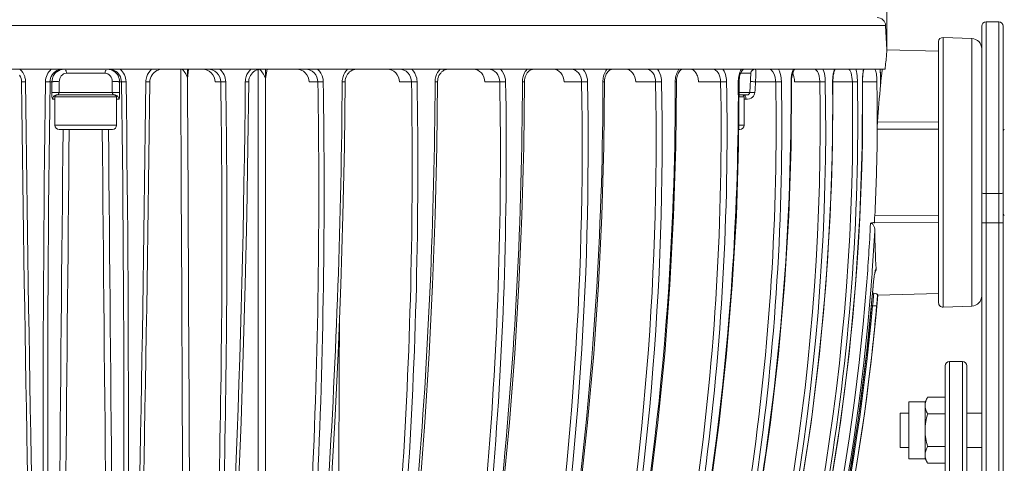
# Model space of a CAD drawing. Units: millimetres. Extents: x 15 to 1170, y 18 to 824.
# Drawn here: x 428 to 543, y 614 to 665 of the extents above; entities that cross this region are included whole.
import ezdxf

# ---------------------------------------------------------------- set-up
doc = ezdxf.new("R2010")
doc.units = ezdxf.units.MM
doc.layers.add('SLD-0', color=7, linetype='Continuous')
doc.layers.add('标注线', color=7, linetype='Continuous', lineweight=15)
doc.styles.add('SLDTEXTSTYLE0', font='TXT', dxfattribs={"width": 0.7})
doc.dimstyles.new('SLDDIMSTYLE0', dxfattribs={"dimtxt": 7.5, "dimasz": 3.302, "dimexe": 0, "dimexo": 0.0625, "dimgap": 1.875, "dimtad": 1, "dimdec": 0, "dimrnd": 1e-09, "dimzin": 12, "dimdsep": 46, "dimtxsty": 'SLDTEXTSTYLE0', "dimblk1": 'NONE', "dimblk2": 'NONE', "dimsah": 1, "dimcen": 0.09, "dimadec": 0, "dimazin": 3, "dimtfac": 1, "dimtdec": 1, "dimtofl": 0, "dimtmove": 0, "dimatfit": 3, "dimldrblk": 'NONE', "dimfxl": 0, "dimfrac": 2, "dimtolj": 1, "dimtzin": 12, "dimarcsym": 0})
doc.dimstyles.new('SLDDIMSTYLE1', dxfattribs={"dimtxt": 7.5, "dimasz": 3.302, "dimexe": 0, "dimexo": 0.0625, "dimgap": 1.875, "dimtad": 1, "dimdec": 1, "dimrnd": 1e-09, "dimzin": 12, "dimdsep": 46, "dimtxsty": 'SLDTEXTSTYLE0', "dimblk1": 'NONE', "dimblk2": 'NONE', "dimsah": 1, "dimcen": 0.09, "dimadec": 0, "dimazin": 3, "dimtfac": 1, "dimtdec": 1, "dimtofl": 0, "dimtmove": 0, "dimatfit": 3, "dimldrblk": 'NONE', "dimfxl": 0, "dimfrac": 2, "dimtolj": 1, "dimtzin": 12, "dimarcsym": 0})

# ---------------------------------------------------------------- blocks, each defined once
blk = doc.blocks.new('_D')
at = {"layer": '标注线'}
for p, q in [((309.16, 758.47), (316.66, 759.72)), ((316.66, 757.22), (316.66, 759.72)), ((555.26, 759.72), (562.76, 758.47)), ((555.26, 759.72), (555.26, 757.22)), ((309.16, 647.53), (309.16, 758.47)), ((316.66, 757.22), (309.16, 758.47)), ((316.66, 758.47), (555.26, 758.47)), ((562.76, 758.47), (555.26, 757.22)), ((562.76, 648.66), (562.76, 758.47))]:
    blk.add_line(p, q, dxfattribs=at)
at = {"layer": '标注线', "insert": (430.69, 768.58), "char_height": 7.5, "attachment_point": 1, "style": 'SLDTEXTSTYLE0'}
blk.add_mtext('255', dxfattribs=at)
blk = doc.blocks.new('_NONE')
blk = doc.blocks.new('_D_1')
at = {"layer": '标注线'}
for p, q in [((342.68, 735.8), (350.18, 737.05)), ((350.18, 734.55), (350.18, 737.05)), ((521.73, 737.05), (529.23, 735.8)), ((521.73, 737.05), (521.73, 734.55)), ((342.68, 661.8), (342.68, 735.8)), ((350.18, 734.55), (342.68, 735.8)), ((350.18, 735.8), (521.73, 735.8)), ((529.23, 735.8), (521.73, 734.55)), ((529.23, 661.79), (529.23, 735.8))]:
    blk.add_line(p, q, dxfattribs=at)
at = {"layer": '标注线', "char_height": 7.5, "attachment_point": 1, "style": 'SLDTEXTSTYLE0'}
for s, insert in [('%%c', (419.22, 746.53)), ('186,6', (427.51, 746.53))]:
    blk.add_mtext(s, dxfattribs=dict(at, insert=insert))
blk = doc.blocks.new('_D_2')
at = {"layer": '标注线'}
for p, q in [((515.19, 719.53), (579.72, 719.53)), ((578.47, 712.03), (579.72, 719.53)), ((579.72, 719.53), (580.97, 712.03)), ((578.47, 712.03), (580.97, 712.03)), ((579.72, 712.03), (579.72, 568.03)), ((579.72, 560.53), (578.47, 568.03)), ((580.97, 568.03), (578.47, 568.03)), ((580.97, 568.03), (579.72, 560.53)), ((504.29, 560.53), (579.72, 560.53))]:
    blk.add_line(p, q, dxfattribs=at)
at = {"layer": '标注线', "insert": (569.61, 603.7), "char_height": 7.5, "attachment_point": 1, "rotation": 90, "style": 'SLDTEXTSTYLE0'}
blk.add_mtext('159', dxfattribs=at)
blk = doc.blocks.new('_D_3')
at = {"layer": '标注线'}
for p, q in [((515.19, 719.53), (601.23, 719.53)), ((599.98, 712.03), (601.23, 719.53)), ((601.23, 719.53), (602.48, 712.03)), ((599.98, 712.03), (602.48, 712.03)), ((601.23, 435.03), (601.23, 712.03)), ((601.23, 427.53), (599.98, 435.03)), ((602.48, 435.03), (599.98, 435.03)), ((602.48, 435.03), (601.23, 427.53)), ((515.26, 427.53), (601.23, 427.53))]:
    blk.add_line(p, q, dxfattribs=at)
at = {"layer": '标注线', "insert": (591.13, 598.11), "char_height": 7.5, "attachment_point": 1, "rotation": 90, "style": 'SLDTEXTSTYLE0'}
blk.add_mtext('292', dxfattribs=at)

msp = doc.modelspace()

# ---------------------------------------------------------------- linework, layer by layer
at = {"layer": 'SLD-0', "lineweight": 0}
for p, q in [((540.76, 665.03), (542.26, 665.03)), ((540.76, 455.03), (540.76, 665.03)), ((542.26, 665.03), (542.26, 455.03)), ((342.85, 664.6), (529.07, 664.6)), ((529.07, 664.6), (529.23, 661.79)), ((540.26, 455.03), (540.26, 664.53)), ((542.76, 664.53), (542.76, 455.03)), ((535.24, 662.73), (535.24, 662.53)), ((535.24, 662.53), (535.24, 662.73)), ((535.24, 632.33), (535.24, 662.73)), ((535.24, 662.52), (535.24, 662.53)), ((535.24, 662.53), (535.24, 632.53)), ((535.76, 663.22), (539.1, 663.1)), ((535.76, 663.22), (539.1, 663.1)), ((535.76, 631.85), (535.76, 663.22)), ((539.1, 663.1), (539.1, 631.97)), ((535.24, 661.63), (529.23, 661.79)), ((342.91, 659.53), (529.01, 659.53)), ((438.21, 659.06), (433.71, 659.06)), ((447.82, 658.44), (447.81, 659.53)), ((447.81, 659.53), (447.81, 658.44)), ((447.82, 658.44), (447.93, 659.53)), ((455.24, 658.95), (455.36, 659.09)), ((455.36, 659.09), (455.49, 659.21)), ((455.49, 659.21), (455.64, 659.32)), ((455.64, 659.32), (455.79, 659.4)), ((455.79, 659.4), (455.96, 659.47)), ((455.96, 659.47), (456.13, 659.51)), ((456.13, 659.51), (456.31, 659.53)), ((456.9, 658.44), (456.88, 659.53)), ((456.88, 659.53), (456.88, 658.44)), ((456.9, 658.44), (457.07, 659.53)), ((466.44, 658.94), (466.55, 659.08)), ((466.55, 659.08), (466.67, 659.21)), ((466.67, 659.21), (466.81, 659.31)), ((466.81, 659.31), (466.96, 659.4)), ((466.96, 659.4), (467.12, 659.46)), ((467.12, 659.46), (467.28, 659.51)), ((477.17, 658.94), (477.28, 659.08)), ((477.28, 659.08), (477.39, 659.21)), ((477.39, 659.21), (477.52, 659.31)), ((477.52, 659.31), (477.66, 659.4)), ((477.66, 659.4), (477.81, 659.47)), ((477.81, 659.47), (477.96, 659.51)), ((477.96, 659.51), (478.11, 659.53)), ((478.11, 659.53), (478.19, 659.53)), ((487.26, 658.95), (487.36, 659.09)), ((487.36, 659.09), (487.46, 659.21)), ((487.46, 659.21), (487.58, 659.32)), ((487.58, 659.32), (487.7, 659.4)), ((487.7, 659.4), (487.83, 659.47)), ((487.83, 659.47), (487.96, 659.51)), ((487.96, 659.51), (488.1, 659.53)), ((488.1, 659.53), (488.17, 659.53)), ((496.56, 658.97), (496.65, 659.11)), ((496.65, 659.11), (496.74, 659.23)), ((496.74, 659.23), (496.84, 659.33)), ((496.84, 659.33), (496.95, 659.41)), ((496.95, 659.41), (497.06, 659.47)), ((497.06, 659.47), (497.17, 659.51)), ((497.17, 659.51), (497.27, 659.53)), ((497.27, 659.53), (497.33, 659.53)), ((504.91, 658.99), (504.98, 659.12)), ((504.98, 659.12), (505.05, 659.23)), ((505.05, 659.23), (505.13, 659.33)), ((505.13, 659.33), (505.21, 659.4)), ((505.21, 659.4), (505.29, 659.46)), ((505.29, 659.46), (505.37, 659.5)), ((505.37, 659.5), (505.44, 659.52)), ((505.44, 659.52), (505.51, 659.53)), ((505.51, 659.53), (505.53, 659.53)), ((512.18, 659.01), (512.24, 659.14)), ((513.38, 659.06), (512.2, 659.06)), ((512.24, 659.14), (512.31, 659.27)), ((512.31, 659.27), (512.38, 659.37)), ((512.38, 659.37), (512.45, 659.44)), ((512.45, 659.44), (512.51, 659.49)), ((512.51, 659.49), (512.56, 659.52)), ((512.56, 659.52), (512.6, 659.53)), ((512.6, 659.53), (512.62, 659.53)), ((513.38, 659.05), (513.26, 656.82)), ((513.38, 659.09), (513.38, 659.1)), ((513.38, 659.1), (513.38, 659.1)), ((513.38, 659.1), (513.38, 659.1)), ((513.38, 659.07), (513.38, 659.09)), ((513.38, 659.05), (513.38, 659.07)), ((513.38, 659.05), (513.38, 659.05)), ((518.22, 658.92), (518.26, 659.06)), ((518.26, 659.06), (518.3, 659.18)), ((518.3, 659.18), (518.35, 659.29)), ((518.35, 659.29), (518.4, 659.37)), ((518.4, 659.37), (518.44, 659.44)), ((518.44, 659.44), (518.48, 659.49)), ((518.48, 659.49), (518.51, 659.52)), ((518.51, 659.52), (518.53, 659.53)), ((523.03, 659.03), (523.06, 659.15)), ((523.06, 659.15), (523.09, 659.26)), ((523.09, 659.26), (523.12, 659.35)), ((523.12, 659.35), (523.15, 659.42)), ((523.15, 659.42), (523.18, 659.48)), ((523.18, 659.48), (523.2, 659.53)), ((523.2, 659.53), (523.2, 659.53)), ((526.43, 658.97), (526.45, 659.11)), ((526.45, 659.11), (526.47, 659.23)), ((526.47, 659.23), (526.49, 659.34)), ((526.49, 659.34), (526.51, 659.44)), ((526.51, 659.44), (526.54, 659.51)), ((526.54, 659.51), (526.54, 659.53)), ((528.45, 659.53), (528.46, 658.92)), ((431.8, 658.05), (432.02, 658.05)), ((432.02, 658.05), (432.02, 657.77)), ((432.88, 658.07), (432.88, 656.82)), ((439.05, 656.82), (439.05, 658.07)), ((439.9, 658.05), (440.12, 658.05)), ((439.91, 656.8), (439.9, 658.05)), ((451.03, 658.05), (451.68, 658.05)), ((454.85, 650.53), (454.94, 658.05)), ((454.94, 658.12), (454.96, 658.3)), ((454.94, 658.05), (454.94, 658.12)), ((454.96, 658.3), (455, 658.47)), ((455, 658.47), (455.06, 658.64)), ((455.06, 658.64), (455.14, 658.8)), ((455.14, 658.8), (455.24, 658.95)), ((461.96, 658.05), (462.99, 658.05)), ((466.07, 650.53), (466.16, 658.05)), ((466.16, 658.12), (466.18, 658.29)), ((466.16, 658.05), (466.16, 658.12)), ((466.18, 658.29), (466.21, 658.46)), ((466.21, 658.46), (466.27, 658.63)), ((466.27, 658.63), (466.35, 658.79)), ((466.35, 658.79), (466.44, 658.94)), ((472.48, 658.05), (473.88, 658.05)), ((476.83, 650.53), (476.91, 658.06)), ((476.91, 658.11), (476.93, 658.29)), ((476.91, 658.06), (476.91, 658.11)), ((476.93, 658.29), (476.96, 658.46)), ((476.96, 658.46), (477.01, 658.63)), ((477.01, 658.63), (477.08, 658.79)), ((477.08, 658.79), (477.17, 658.94)), ((482.43, 658.05), (484.16, 658.05)), ((486.95, 650.53), (487.03, 658.06)), ((487.03, 658.11), (487.04, 658.29)), ((487.03, 658.06), (487.03, 658.11)), ((487.04, 658.29), (487.07, 658.46)), ((487.07, 658.46), (487.12, 658.63)), ((487.12, 658.63), (487.18, 658.8)), ((487.18, 658.8), (487.26, 658.95)), ((491.64, 658.05), (493.69, 658.05)), ((496.27, 650.53), (496.35, 658.11)), ((496.35, 658.11), (496.36, 658.3)), ((496.36, 658.3), (496.39, 658.47)), ((496.39, 658.47), (496.43, 658.65)), ((496.43, 658.65), (496.49, 658.81)), ((496.49, 658.81), (496.56, 658.97)), ((499.98, 658.05), (502.3, 658.05)), ((502.3, 658.05), (503, 658.07)), ((504.65, 650.53), (504.72, 658.06)), ((504.72, 658.18), (504.73, 658.35)), ((504.72, 658.06), (504.72, 658.18)), ((504.73, 658.35), (504.76, 658.52)), ((504.76, 658.52), (504.8, 658.69)), ((504.8, 658.69), (504.85, 658.84)), ((504.85, 658.84), (504.91, 658.99)), ((507.3, 658.05), (509.87, 658.05)), ((511.96, 650.53), (512.01, 658.15)), ((512.01, 658.15), (512.03, 658.33)), ((512.03, 658.33), (512.05, 658.51)), ((512.05, 658.51), (512.08, 658.69)), ((512.08, 658.69), (512.12, 658.85)), ((512.12, 658.85), (512.18, 659.01)), ((513.93, 658.05), (516.28, 658.05)), ((518.07, 650.53), (518.12, 658.06)), ((518.12, 658.24), (518.13, 658.42)), ((518.12, 658.06), (518.12, 658.24)), ((518.13, 658.42), (518.15, 658.6)), ((518.15, 658.6), (518.18, 658.76)), ((518.18, 658.76), (518.22, 658.92)), ((518.48, 658.05), (521.41, 658.05)), ((522.9, 650.53), (522.94, 658.06)), ((522.94, 658.28), (522.95, 658.45)), ((522.94, 658.1), (522.94, 658.28)), ((522.94, 658.06), (522.94, 658.1)), ((522.94, 658.05), (525.2, 658.05)), ((522.95, 658.45), (522.96, 658.61)), ((522.96, 658.61), (522.98, 658.76)), ((522.98, 658.76), (523, 658.9)), ((523, 658.9), (523.03, 659.03)), ((526.36, 650.53), (526.39, 658.06)), ((526.39, 658.31), (526.4, 658.49)), ((526.39, 658.12), (526.39, 658.31)), ((526.39, 658.06), (526.39, 658.12)), ((526.39, 658.05), (528.06, 658.05)), ((526.4, 658.49), (526.41, 658.66)), ((526.41, 658.66), (526.42, 658.82)), ((526.42, 658.82), (526.43, 658.97)), ((528.47, 658.3), (528.48, 657.73)), ((528.48, 657.72), (528.48, 658.32)), ((432.02, 657.77), (432.02, 656.8)), ((432.88, 656.82), (439.05, 656.82)), ((512, 656.82), (513.26, 656.82)), ((528.48, 657.73), (528.48, 657.68)), ((432.11, 656.04), (432.36, 656.04)), ((432.36, 656.3), (432.36, 653.03)), ((439.56, 656.33), (432.37, 656.33)), ((432.61, 656.53), (439.32, 656.53)), ((439.56, 656.3), (439.56, 653.03)), ((439.56, 656.04), (439.82, 656.04)), ((512, 656.53), (512.96, 656.53)), ((512.6, 656.33), (512, 656.33)), ((512.6, 656.33), (512.6, 653.03)), ((512.6, 656.04), (512.81, 656.04)), ((528.13, 653.4), (535.24, 653.36)), ((439.56, 653.03), (432.36, 653.03)), ((439.06, 652.53), (432.86, 652.53)), ((512.1, 652.53), (511.97, 652.53)), ((512.6, 653.03), (511.98, 653.03)), ((454.71, 642.49), (454.85, 650.53)), ((465.9, 642.49), (466.07, 650.53)), ((476.63, 642.49), (476.83, 650.53)), ((486.73, 642.48), (486.95, 650.53)), ((496.04, 642.48), (496.27, 650.53)), ((504.4, 642.48), (504.65, 650.53)), ((511.7, 642.48), (511.96, 650.53)), ((517.8, 642.48), (518.07, 650.53)), ((522.63, 642.48), (522.9, 650.53)), ((526.09, 642.48), (526.36, 650.53)), ((540.26, 645.04), (540.26, 633.17)), ((542.26, 645.06), (540.76, 645.06)), ((454.53, 634.46), (454.71, 642.49)), ((465.66, 634.46), (465.9, 642.49)), ((476.34, 634.46), (476.63, 642.49)), ((486.39, 634.45), (486.73, 642.48)), ((495.65, 634.45), (496.04, 642.48)), ((503.97, 634.44), (504.4, 642.48)), ((511.23, 634.44), (511.7, 642.48)), ((517.31, 634.44), (517.8, 642.48)), ((522.12, 634.44), (522.63, 642.48)), ((525.58, 634.44), (526.09, 642.48)), ((527.81, 642.49), (535.24, 642.53)), ((527.79, 641.71), (527.8, 641.72)), ((527.79, 641.69), (527.79, 641.71)), ((527.79, 641.68), (527.79, 641.69)), ((527.79, 641.67), (527.79, 641.68)), ((527.8, 641.73), (527.8, 641.74)), ((527.8, 641.72), (527.8, 641.73)), ((527.8, 641.67), (535.24, 641.7)), ((542.26, 641.65), (540.76, 641.65)), ((527.68, 634.9), (527.69, 635)), ((527.69, 635), (527.7, 635.1)), ((527.7, 635.1), (527.71, 635.19)), ((527.71, 635.19), (527.73, 635.29)), ((527.73, 635.29), (527.74, 635.37)), ((527.74, 635.37), (527.75, 635.46)), ((527.75, 635.46), (527.76, 635.54)), ((527.76, 635.54), (527.78, 635.61)), ((527.78, 635.61), (527.79, 635.68)), ((527.79, 635.68), (527.8, 635.75)), ((527.8, 635.75), (527.81, 635.8)), ((527.81, 635.8), (527.83, 635.86)), ((527.83, 635.86), (527.84, 635.91)), ((527.84, 635.91), (527.85, 635.95)), ((527.85, 635.95), (527.86, 635.99)), ((527.86, 635.99), (527.87, 636.02)), ((527.87, 636.04), (527.88, 636.05)), ((527.87, 636.02), (527.87, 636.04)), ((454.3, 626.46), (454.53, 634.46)), ((465.35, 626.45), (465.66, 634.46)), ((475.94, 626.44), (476.34, 634.46)), ((485.91, 626.44), (486.39, 634.45)), ((495.09, 626.43), (495.65, 634.45)), ((503.36, 626.43), (503.97, 634.44)), ((510.56, 626.42), (511.23, 634.44)), ((516.6, 626.42), (517.31, 634.44)), ((521.38, 626.42), (522.12, 634.44)), ((524.82, 626.42), (525.58, 634.44)), ((526.9, 626.75), (527.62, 634.29)), ((527.61, 634.29), (527.58, 633.93)), ((527.62, 634.29), (527.61, 634.29)), ((527.62, 634.29), (527.63, 634.46)), ((527.63, 634.46), (527.64, 634.57)), ((527.64, 634.57), (527.65, 634.68)), ((527.65, 634.68), (527.66, 634.79)), ((527.66, 634.79), (527.68, 634.9)), ((527.54, 633.47), (527.69, 633.47)), ((528.14, 633.32), (528.15, 633.25)), ((535.24, 633.44), (528.15, 633.25)), ((527.4, 632.01), (527.55, 632.01)), ((528.08, 632.49), (528.07, 632.34)), ((535.24, 632.55), (535.24, 632.53)), ((535.24, 632.53), (535.24, 632.33)), ((535.24, 632.33), (535.24, 632.53)), ((535.76, 631.85), (539.1, 631.97)), ((535.76, 631.85), (539.1, 631.97)), ((454.04, 618.48), (454.3, 626.46)), ((464.96, 618.47), (465.35, 626.45)), ((475.44, 618.46), (475.94, 626.44)), ((485.3, 618.45), (485.91, 626.44)), ((494.39, 618.44), (495.09, 626.43)), ((502.56, 618.44), (503.36, 626.43)), ((509.69, 618.43), (510.56, 626.42)), ((515.67, 618.43), (516.6, 626.42)), ((520.4, 618.43), (521.38, 626.42)), ((523.81, 618.42), (524.82, 626.42)), ((525.88, 618.71), (526.9, 626.75)), ((536.01, 462.03), (536.01, 625.03)), ((538.01, 625.53), (536.51, 625.53)), ((536.51, 462.03), (536.51, 625.53)), ((538.01, 625.53), (538.01, 462.03)), ((538.51, 625.03), (538.51, 462.03)), ((533.66, 620.85), (533.96, 621.36)), ((536.01, 621.36), (533.96, 621.36)), ((531.76, 620.85), (533.66, 620.85)), ((531.76, 614.22), (531.76, 620.85)), ((533.66, 620.85), (533.66, 614.22)), ((530.76, 619.53), (531.76, 619.53)), ((530.76, 619.53), (531.76, 619.53)), ((530.76, 619.53), (530.76, 615.53)), ((536.01, 619.45), (533.96, 619.45)), ((538.51, 619.53), (540.26, 619.53)), ((538.51, 619.53), (540.26, 619.53)), ((540.26, 619.78), (540.26, 619.53)), ((453.73, 610.53), (454.04, 618.48)), ((464.5, 610.52), (464.96, 618.47)), ((474.83, 610.51), (475.44, 618.46)), ((484.55, 610.5), (485.3, 618.45)), ((493.52, 610.49), (494.39, 618.44)), ((501.58, 610.49), (502.56, 618.44)), ((508.62, 610.48), (509.69, 618.43)), ((514.52, 610.47), (515.67, 618.43)), ((519.19, 610.47), (520.4, 618.43)), ((522.55, 610.47), (523.81, 618.42)), ((524.6, 610.72), (525.88, 618.71)), ((530.76, 615.53), (531.76, 615.53)), ((530.76, 615.53), (531.76, 615.53)), ((536.01, 615.62), (533.96, 615.62)), ((538.51, 615.53), (540.26, 615.53)), ((538.51, 615.53), (540.26, 615.53)), ((531.76, 614.22), (533.66, 614.22)), ((533.66, 614.22), (533.96, 613.7)), ((536.01, 613.7), (533.96, 613.7))]:
    msp.add_line(p, q, dxfattribs=at)
for centre, radius, start, end in [((528.08, 664.53), 1, 3.7, 90), ((540.76, 664.53), 0.5, 90, 180), ((542.26, 664.53), 0.5, 0, 90), ((535.74, 662.72), 0.5, 88, 178), ((539.06, 661.9), 1.2, 0, 88), ((433.31, 658.03), 1.51, 89.9838, 145.3598), ((438.62, 658.03), 1.51, 31.9785, 90.0189), ((444.92, 658.04), 1.49, 90.0304, 145.6403), ((486.63, 683.61), 38.79, 218.354, 218.5204), ((513.88, 659.03), 0.5, 89.993, 177.0278), ((277.29, 654.49), 251.21, 0.8746, 1.1505), ((679.16, 643), 151.39, 173.7315, 174.0163), ((6135.69, 722.32), 5707.55, 180.64521, 181.58386), ((426.95, 658.04), 2.01, 5.4765, 18.6468), ((426.96, 658.04), 2, 0.6813, 5.4708), ((6160.8, 722.87), 5732.21, 180.647738, 181.582436), ((3295.1, 619.09), 2864.09, 179.2202, 181.09417), ((3292.91, 619.23), 2861.37, 179.22263, 181.09466), ((-2326.14, 618.97), 2766.54, 358.87325, 0.80946), ((-2328.39, 618.83), 2769.32, 358.87376, 0.81187), ((-5484.57, 726.68), 5927.93, 358.432994, 359.336831), ((-5458.77, 726.12), 5902.58, 358.43165, 359.339286), ((444.98, 658.04), 2.02, 161.5004, 179.2566), ((-990.42, 670.96), 1445.01, 355.77742, 359.48862), ((456.59, 658.04), 2.05, 161.9182, 179.3832), ((467.93, 658.05), 2.11, 162.6105, 179.5264), ((478.85, 658.05), 2.22, 163.5705, 179.6817), ((496.48, 529.55), 128.53, 90.9371, 91.2456), ((254.97, 653.11), 266.49, 340.6264, 1.0624), ((255.09, 653.11), 267.01, 340.6182, 1.0633), ((250.52, 655.57), 272.4, 340.4443, 0.5242), ((267.53, 653.6), 257.71, 339.8125, 0.9899), ((506.15, 869.53), 211.51, 271.0085, 271.1943), ((267.62, 653.6), 258.21, 339.8053, 0.9905), ((194.86, 656.74), 317.06, 359.963, 0.2397), ((521.69, 658.16), 3.63, 168.9835, 171.8242), ((264.28, 655.25), 262.11, 0.3266, 0.6149), ((276.2, 654.06), 251.89, 359.6932, 0.9085), ((321.9, 655.55), 206.59, 0.7638, 0.9348), ((678.25, 643.1), 150.48, 174.1727, 174.4238), ((678.6, 643.06), 150.83, 174.0164, 174.1728), ((512.96, 656.83), 0.3, 270, 357), ((676.76, 643.24), 148.98, 174.4362, 176.0902), ((432.61, 656.04), 0.498, 95.2466, 100.0951), ((432.61, 656.05), 0.483, 90.0172, 95.2521), ((432.66, 656.19), 0.347, 89.9527, 97.7978), ((439.32, 656.05), 0.483, 84.7479, 89.9828), ((439.32, 656.04), 0.498, 79.9049, 84.7534), ((264.76, 655.21), 261.64, 340.031, 0.3372), ((194.74, 656.74), 317.19, 359.2408, 359.9629), ((512.4, 656.33), 0.2, 0, 90), ((513.03, 656.94), 0.858, 309.3845, 311.7098), ((432.86, 653.03), 0.5, 180, 270), ((439.06, 653.03), 0.5, 270, 0), ((512.1, 653.03), 0.5, 270, 0), ((267.49, 654.05), 260.61, 359.252, 359.6724), ((517.27, 652.73), 10.82, 359.092, 359.8984), ((543.26, 652.22), 0.5, 138, 180), ((278.92, 654.49), 249.19, 357.2392, 359.1158), ((541.51, 641.81), 13.72, 177.1847, 180.3128), ((543.26, 642.85), 0.5, 180, 222), ((274.41, 654.06), 253.21, 355.5379, 357.1777), ((274.49, 654.06), 253.67, 355.9354, 356.9876), ((672.37, 643.49), 144.59, 181.0966, 182.8541), ((274.39, 654.06), 253.77, 355.5358, 355.9354), ((538.19, 633.84), 10.56, 170.1499, 171.9265), ((274.65, 654.02), 252.96, 339.3026, 355.5414), ((274.7, 654.02), 253.46, 339.2985, 355.5392), ((273.29, 654.83), 255.15, 339.3198, 355.3032), ((276.37, 654.49), 252.68, 339.1107, 355.1782), ((539.06, 633.17), 1.2, 272, 0), ((276.44, 654.46), 252.11, 339.111, 354.8927), ((276.5, 654.45), 252.53, 353.8806, 354.8932), ((414.16, 642.15), 114.33, 354.8935, 355.0754), ((535.74, 632.35), 0.5, 182, 272), ((276.43, 654.46), 252.61, 339.1293, 353.8803), ((536.51, 625.03), 0.5, 90, 180), ((538.01, 625.03), 0.5, 0, 90)]:
    msp.add_arc(centre, radius, start, end, dxfattribs=at)
for points, knots in [([(529.23, 661.79), (529.2, 661.6), (529.16, 660.84), (529.07, 660.09), (529.01, 659.53)], [0, 0, 0, 0, 0.25539, 1, 1, 1, 1]), ([(433.71, 659.06), (433.49, 659.06), (433.02, 658.81), (432.88, 658.32), (432.88, 658.07)], [0, 0, 0, 0, 0.470688, 1, 1, 1, 1]), ([(438.31, 659.42), (438.29, 659.4), (438.23, 659.29), (438.21, 659.16), (438.21, 659.06)], [0, 0, 0, 0, 0.219794, 1, 1, 1, 1]), ([(439.05, 658.07), (439.05, 658.32), (438.91, 658.81), (438.43, 659.06), (438.21, 659.06)], [0, 0, 0, 0, 0.529421, 1, 1, 1, 1]), ([(447.7, 658.8), (447.67, 658.87), (447.52, 659.12), (447.34, 659.36), (447.2, 659.54)], [0, 0, 0, 0, 0.234735, 1, 1, 1, 1]), ([(451.03, 658.05), (451.02, 658.43), (450.69, 659.21), (449.91, 659.53), (449.53, 659.53)], [0, 0, 0, 0, 0.501986, 1, 1, 1, 1]), ([(451.68, 658.05), (451.67, 658.43), (451.35, 659.22), (450.57, 659.53), (450.19, 659.53)], [0, 0, 0, 0, 0.501947, 1, 1, 1, 1]), ([(456.74, 658.8), (456.71, 658.86), (456.57, 659.08), (456.41, 659.29), (456.28, 659.45)], [0, 0, 0, 0, 0.237863, 1, 1, 1, 1]), ([(461.96, 658.05), (461.95, 658.43), (461.64, 659.2), (460.86, 659.53), (460.49, 659.53)], [0, 0, 0, 0, 0.506877, 1, 1, 1, 1]), ([(462.99, 658.05), (462.98, 658.43), (462.68, 659.21), (461.9, 659.53), (461.53, 659.53)], [0, 0, 0, 0, 0.506488, 1, 1, 1, 1]), ([(463.61, 658.07), (463.61, 658.2), (463.55, 658.74), (463.26, 659.26), (462.96, 659.53)], [0, 0, 0, 0, 0.254501, 1, 1, 1, 1]), ([(472.48, 658.05), (472.47, 658.43), (472.18, 659.19), (471.43, 659.53), (471.07, 659.53)], [0, 0, 0, 0, 0.514695, 1, 1, 1, 1]), ([(473.88, 658.05), (473.87, 658.43), (473.59, 659.19), (472.83, 659.53), (472.48, 659.53)], [0, 0, 0, 0, 0.513988, 1, 1, 1, 1]), ([(474.53, 658.07), (474.53, 658.2), (474.47, 658.74), (474.2, 659.25), (473.91, 659.53)], [0, 0, 0, 0, 0.256365, 1, 1, 1, 1]), ([(482.43, 658.05), (482.41, 658.43), (482.16, 659.16), (481.43, 659.53), (481.09, 659.53)], [0, 0, 0, 0, 0.525643, 1, 1, 1, 1]), ([(484.16, 658.05), (484.15, 658.43), (483.91, 659.17), (483.18, 659.53), (482.84, 659.53)], [0, 0, 0, 0, 0.524664, 1, 1, 1, 1]), ([(484.84, 658.07), (484.84, 658.2), (484.78, 658.73), (484.53, 659.25), (484.26, 659.53)], [0, 0, 0, 0, 0.258828, 1, 1, 1, 1]), ([(487.35, 659.53), (487.18, 659.36), (487.01, 659.07), (486.9, 658.76), (486.88, 658.68)], [0, 0, 0, 0, 0.741516, 1, 1, 1, 1]), ([(491.64, 658.05), (491.62, 658.42), (491.41, 659.13), (490.72, 659.53), (490.41, 659.53)], [0, 0, 0, 0, 0.539992, 1, 1, 1, 1]), ([(493.69, 658.05), (493.68, 658.42), (493.48, 659.14), (492.79, 659.53), (492.47, 659.53)], [0, 0, 0, 0, 0.5388, 1, 1, 1, 1]), ([(494.38, 658.07), (494.38, 658.2), (494.33, 658.73), (494.1, 659.24), (493.84, 659.53)], [0, 0, 0, 0, 0.261787, 1, 1, 1, 1]), ([(496.66, 659.53), (496.61, 659.48), (496.42, 659.22), (496.3, 658.91), (496.24, 658.68)], [0, 0, 0, 0, 0.238896, 1, 1, 1, 1]), ([(499.98, 658.05), (499.96, 658.42), (499.79, 659.1), (499.15, 659.53), (498.86, 659.53)], [0, 0, 0, 0, 0.558038, 1, 1, 1, 1]), ([(502.3, 658.05), (502.29, 658.42), (502.14, 659.1), (501.5, 659.53), (501.21, 659.53)], [0, 0, 0, 0, 0.55671, 1, 1, 1, 1]), ([(503, 658.07), (502.99, 658.2), (502.95, 658.72), (502.75, 659.23), (502.51, 659.53)], [0, 0, 0, 0, 0.265104, 1, 1, 1, 1]), ([(505.02, 659.53), (504.98, 659.48), (504.83, 659.25), (504.72, 658.98), (504.67, 658.77)], [0, 0, 0, 0, 0.235613, 1, 1, 1, 1]), ([(507.3, 658.05), (507.29, 658.24), (507.23, 658.61), (506.99, 659.19), (506.59, 659.53), (506.32, 659.53)], [0, 0, 0, 0, 0.303993, 0.582057, 1, 1, 1, 1]), ([(509.87, 658.05), (509.87, 658.24), (509.81, 658.61), (509.59, 659.2), (509.18, 659.53), (508.91, 659.53)], [0, 0, 0, 0, 0.303962, 0.580827, 1, 1, 1, 1]), ([(510.56, 658.07), (510.56, 658.2), (510.51, 658.71), (510.35, 659.23), (510.13, 659.53)], [0, 0, 0, 0, 0.268597, 1, 1, 1, 1]), ([(512.29, 659.53), (512.25, 659.47), (512.1, 659.21), (512.02, 658.91), (511.98, 658.68)], [0, 0, 0, 0, 0.230088, 1, 1, 1, 1]), ([(513.38, 659.05), (513.38, 659.05), (513.38, 659.06), (513.38, 659.06), (513.38, 659.06)], [0, 0, 0, 0, 0.714682, 1, 1, 1, 1]), ([(513.93, 658.05), (513.94, 658.25), (513.96, 658.6), (513.97, 659.07), (513.98, 659.34), (513.92, 659.53), (513.88, 659.53)], [0, 0, 0, 0, 0.389985, 0.705483, 0.911546, 1, 1, 1, 1]), ([(516.28, 658.05), (516.27, 658.24), (516.22, 658.78), (515.86, 659.53), (515.47, 659.53)], [0, 0, 0, 0, 0.328897, 1, 1, 1, 1]), ([(516.94, 658.07), (516.94, 658.2), (516.9, 658.71), (516.77, 659.21), (516.59, 659.53)], [0, 0, 0, 0, 0.272048, 1, 1, 1, 1]), ([(518.35, 659.53), (518.33, 659.49), (518.23, 659.27), (518.17, 659.04), (518.13, 658.86)], [0, 0, 0, 0, 0.228532, 1, 1, 1, 1]), ([(521.41, 658.05), (521.41, 658.24), (521.37, 658.61), (521.24, 659.12), (520.98, 659.53), (520.77, 659.53)], [0, 0, 0, 0, 0.338812, 0.634913, 1, 1, 1, 1]), ([(522.05, 658.07), (522.05, 658.2), (522.02, 658.7), (521.92, 659.2), (521.77, 659.53)], [0, 0, 0, 0, 0.27509, 1, 1, 1, 1]), ([(523.12, 659.53), (523.1, 659.48), (523.03, 659.26), (522.98, 659.03), (522.95, 658.86)], [0, 0, 0, 0, 0.224722, 1, 1, 1, 1]), ([(525.2, 658.05), (525.19, 658.41), (525.14, 658.89), (524.96, 659.39), (524.81, 659.53), (524.74, 659.53)], [0, 0, 0, 0, 0.655935, 0.873576, 1, 1, 1, 1]), ([(525.8, 658.07), (525.8, 658.2), (525.77, 658.7), (525.71, 659.19), (525.6, 659.53)], [0, 0, 0, 0, 0.277827, 1, 1, 1, 1]), ([(526.51, 659.53), (526.48, 659.43), (526.39, 658.95), (526.37, 658.45), (526.38, 658.07)], [0, 0, 0, 0, 0.211063, 1, 1, 1, 1]), ([(527.81, 659.53), (527.86, 659.53), (527.94, 659.34), (527.99, 659.06), (528.05, 658.59), (528.06, 658.24), (528.06, 658.05)], [0, 0, 0, 0, 0.094669, 0.31061, 0.627209, 1, 1, 1, 1]), ([(428.5, 658.05), (428.46, 658.07), (428.8, 658.05), (428.85, 658.06), (428.96, 658.07)], [0, 0, 0, 0, 0.272992, 1, 1, 1, 1]), ([(431.8, 658.05), (431.75, 658.06), (431.57, 658.05), (431.4, 658.06), (431.28, 658.07)], [0, 0, 0, 0, 0.323503, 1, 1, 1, 1]), ([(432.02, 658.05), (432.04, 658.06), (432.1, 658.07), (432.26, 658.09), (432.42, 658.09), (432.54, 658.09)], [0, 0, 0, 0, 0.10298, 0.326257, 1, 1, 1, 1]), ([(432.54, 658.09), (432.57, 658.09), (432.68, 658.08), (432.8, 658.08), (432.88, 658.07)], [0, 0, 0, 0, 0.276775, 1, 1, 1, 1]), ([(439.39, 658.09), (439.35, 658.09), (439.24, 658.08), (439.13, 658.08), (439.05, 658.07)], [0, 0, 0, 0, 0.276775, 1, 1, 1, 1]), ([(439.9, 658.05), (439.89, 658.06), (439.82, 658.07), (439.66, 658.09), (439.5, 658.09), (439.39, 658.09)], [0, 0, 0, 0, 0.102975, 0.326252, 1, 1, 1, 1]), ([(440.12, 658.05), (440.18, 658.06), (440.35, 658.05), (440.53, 658.06), (440.65, 658.07)], [0, 0, 0, 0, 0.323503, 1, 1, 1, 1]), ([(443.42, 658.05), (443.46, 658.07), (443.12, 658.05), (443.07, 658.06), (442.96, 658.07)], [0, 0, 0, 0, 0.272992, 1, 1, 1, 1]), ([(449.35, 564.57), (450.38, 579.87), (451.78, 611.02), (451.92, 642.21), (451.68, 658.05)], [0, 0, 0, 0, 0.491862, 1, 1, 1, 1]), ([(449.92, 564.39), (450.96, 579.72), (452.36, 610.94), (452.5, 642.19), (452.26, 658.07)], [0, 0, 0, 0, 0.491862, 1, 1, 1, 1]), ([(451.68, 658.05), (451.71, 658.05), (451.9, 658.06), (452.09, 658.06), (452.26, 658.07)], [0, 0, 0, 0, 0.12975, 1, 1, 1, 1]), ([(454.94, 658.05), (454.94, 658.06), (454.88, 658.05), (454.82, 658.07), (454.68, 658.06), (454.59, 658.06), (454.54, 658.07)], [0, 0, 0, 0, 0.072762, 0.281978, 0.604465, 1, 1, 1, 1]), ([(458.62, 564.57), (460.37, 579.83), (462.8, 610.98), (463.25, 642.21), (462.99, 658.05)], [0, 0, 0, 0, 0.492365, 1, 1, 1, 1]), ([(459.24, 564.39), (460.98, 579.69), (463.42, 610.9), (463.87, 642.19), (463.61, 658.07)], [0, 0, 0, 0, 0.492365, 1, 1, 1, 1]), ([(465.82, 658.07), (465.7, 642.21), (464.62, 610.97), (461.82, 579.83), (459.97, 564.55)], [0, 0, 0, 0, 0.50748, 1, 1, 1, 1]), ([(462.99, 658.05), (463.02, 658.05), (463.23, 658.06), (463.44, 658.06), (463.61, 658.07)], [0, 0, 0, 0, 0.154986, 1, 1, 1, 1]), ([(466.16, 658.05), (466.16, 658.06), (466.11, 658.05), (466.06, 658.07), (465.94, 658.06), (465.86, 658.06), (465.82, 658.07)], [0, 0, 0, 0, 0.070564, 0.275859, 0.597189, 1, 1, 1, 1]), ([(467.54, 564.57), (469.96, 579.79), (473.39, 610.91), (474.15, 642.21), (473.88, 658.05)], [0, 0, 0, 0, 0.493089, 1, 1, 1, 1]), ([(468.18, 564.39), (470.61, 579.65), (474.05, 610.83), (474.81, 642.19), (474.53, 658.07)], [0, 0, 0, 0, 0.493089, 1, 1, 1, 1]), ([(476.63, 658.07), (476.55, 642.2), (475.19, 610.89), (471.41, 579.77), (468.88, 564.53)], [0, 0, 0, 0, 0.506724, 1, 1, 1, 1]), ([(473.88, 658.05), (473.91, 658.05), (474.13, 658.06), (474.35, 658.06), (474.53, 658.07)], [0, 0, 0, 0, 0.177213, 1, 1, 1, 1]), ([(475.96, 564.57), (479.01, 579.74), (483.39, 610.83), (484.45, 642.2), (484.16, 658.05)], [0, 0, 0, 0, 0.493986, 1, 1, 1, 1]), ([(476.62, 564.39), (479.68, 579.6), (484.07, 610.75), (485.13, 642.18), (484.84, 658.07)], [0, 0, 0, 0, 0.493986, 1, 1, 1, 1]), ([(476.91, 658.06), (476.91, 658.06), (476.87, 658.05), (476.83, 658.07), (476.73, 658.06), (476.67, 658.06), (476.63, 658.07)], [0, 0, 0, 0, 0.069035, 0.270791, 0.59096, 1, 1, 1, 1]), ([(486.8, 658.07), (486.75, 642.19), (485.14, 610.79), (480.43, 579.7), (477.28, 564.51)], [0, 0, 0, 0, 0.505808, 1, 1, 1, 1]), ([(483.74, 564.57), (485.55, 572.07), (491.85, 602.83), (494.13, 634.39), (493.69, 658.05)], [0, 0, 0, 0, 0.24588, 1, 1, 1, 1]), ([(484.16, 658.05), (484.21, 658.05), (484.43, 658.06), (484.66, 658.06), (484.84, 658.07)], [0, 0, 0, 0, 0.197539, 1, 1, 1, 1]), ([(484.47, 564.62), (486.27, 572.12), (492.55, 602.87), (494.82, 634.41), (494.38, 658.07)], [0, 0, 0, 0, 0.245901, 1, 1, 1, 1]), ([(496.17, 658.07), (496.16, 650.1), (495.22, 618.66), (490.63, 587.3), (485.02, 564.49)], [0, 0, 0, 0, 0.253137, 1, 1, 1, 1]), ([(487.03, 658.06), (487.03, 658.06), (486.99, 658.05), (486.96, 658.06), (486.88, 658.06), (486.83, 658.06), (486.8, 658.07)], [0, 0, 0, 0, 0.068058, 0.266903, 0.58578, 1, 1, 1, 1]), ([(490.78, 564.57), (492.84, 572.05), (500.05, 602.69), (502.75, 634.36), (502.3, 658.05)], [0, 0, 0, 0, 0.246883, 1, 1, 1, 1]), ([(491.51, 564.6), (493.57, 572.09), (500.76, 602.72), (503.45, 634.38), (503, 658.07)], [0, 0, 0, 0, 0.246897, 1, 1, 1, 1]), ([(504.59, 658.07), (504.6, 650.1), (503.59, 618.58), (498.35, 587.16), (491.99, 564.47)], [0, 0, 0, 0, 0.25256, 1, 1, 1, 1]), ([(496.34, 658.06), (496.34, 658.07), (496.25, 658.05), (496.21, 658.06), (496.17, 658.07)], [0, 0, 0, 0, 0.263739, 1, 1, 1, 1]), ([(496.95, 564.57), (501.54, 579.56), (508.32, 610.54), (510.17, 642.18), (509.87, 658.05)], [0, 0, 0, 0, 0.497084, 1, 1, 1, 1]), ([(498.62, 567.76), (502.88, 582.29), (509.15, 612.23), (510.85, 642.76), (510.56, 658.07)], [0, 0, 0, 0, 0.497294, 1, 1, 1, 1]), ([(503.02, 567.21), (507.7, 581.77), (514.63, 611.85), (516.56, 642.64), (516.28, 658.05)], [0, 0, 0, 0, 0.498143, 1, 1, 1, 1]), ([(518.06, 658.07), (518.16, 642.15), (515.77, 610.35), (508.19, 579.37), (503.16, 564.39)], [0, 0, 0, 0, 0.501801, 1, 1, 1, 1]), ([(503.65, 567.01), (508.34, 581.6), (515.3, 611.75), (517.23, 642.62), (516.94, 658.07)], [0, 0, 0, 0, 0.498141, 1, 1, 1, 1]), ([(504.72, 658.06), (504.72, 658.07), (504.65, 658.05), (504.62, 658.06), (504.59, 658.07)], [0, 0, 0, 0, 0.262083, 1, 1, 1, 1]), ([(512.01, 658.06), (512.01, 658.07), (511.96, 658.05), (511.94, 658.06), (511.92, 658.07)], [0, 0, 0, 0, 0.26109, 1, 1, 1, 1]), ([(513.93, 658.05), (513.77, 658.07), (513.57, 658.08), (513.37, 658.09), (513.33, 658.09)], [0, 0, 0, 0, 0.788951, 1, 1, 1, 1]), ([(516.28, 658.05), (516.34, 658.05), (516.56, 658.06), (516.78, 658.06), (516.94, 658.07)], [0, 0, 0, 0, 0.274332, 1, 1, 1, 1]), ([(518.12, 658.06), (518.12, 658.07), (518.09, 658.06), (518.07, 658.06), (518.06, 658.07)], [0, 0, 0, 0, 0.260553, 1, 1, 1, 1]), ([(518.48, 658.05), (518.47, 658.24), (518.44, 658.5), (518.38, 658.74), (518.36, 658.8)], [0, 0, 0, 0, 0.76233, 1, 1, 1, 1]), ([(521.41, 658.05), (521.48, 658.05), (521.69, 658.06), (521.9, 658.06), (522.05, 658.07)], [0, 0, 0, 0, 0.295641, 1, 1, 1, 1]), ([(522.94, 658.06), (522.94, 658.07), (522.92, 658.06), (522.91, 658.06), (522.9, 658.07)], [0, 0, 0, 0, 0.258018, 1, 1, 1, 1]), ([(525.2, 658.05), (525.27, 658.05), (525.46, 658.06), (525.66, 658.06), (525.8, 658.07)], [0, 0, 0, 0, 0.319445, 1, 1, 1, 1]), ([(526.39, 658.06), (526.39, 658.06), (526.38, 658.06), (526.38, 658.06), (526.38, 658.07)], [0, 0, 0, 0, 0.254157, 1, 1, 1, 1]), ([(432.02, 656.8), (432.04, 656.82), (432.15, 656.81), (432.32, 656.84), (432.56, 656.83), (432.72, 656.83), (432.8, 656.82)], [0, 0, 0, 0, 0.114711, 0.367132, 0.69073, 1, 1, 1, 1]), ([(432.02, 656.8), (432.02, 656.68), (432.02, 656.49), (432.04, 656.24), (432.06, 656.11), (432.09, 656.04), (432.11, 656.04)], [0, 0, 0, 0, 0.454217, 0.767994, 0.936845, 1, 1, 1, 1]), ([(432.88, 656.82), (432.87, 656.73), (432.8, 656.57), (432.66, 656.53), (432.61, 656.53)], [0, 0, 0, 0, 0.647823, 1, 1, 1, 1]), ([(432.8, 656.82), (432.82, 656.82), (432.84, 656.82), (432.87, 656.82), (432.88, 656.82)], [0, 0, 0, 0, 0.522126, 1, 1, 1, 1]), ([(439.21, 656.55), (439.19, 656.56), (439.1, 656.61), (439.05, 656.73), (439.05, 656.82)], [0, 0, 0, 0, 0.166601, 1, 1, 1, 1]), ([(439.12, 656.82), (439.11, 656.82), (439.08, 656.82), (439.06, 656.82), (439.05, 656.82)], [0, 0, 0, 0, 0.522126, 1, 1, 1, 1]), ([(439.91, 656.8), (439.88, 656.82), (439.78, 656.81), (439.6, 656.84), (439.37, 656.83), (439.2, 656.83), (439.12, 656.82)], [0, 0, 0, 0, 0.114711, 0.367132, 0.69073, 1, 1, 1, 1]), ([(439.89, 656.28), (439.89, 656.31), (439.9, 656.49), (439.91, 656.66), (439.91, 656.8)], [0, 0, 0, 0, 0.197711, 1, 1, 1, 1]), ([(513.85, 656.8), (513.7, 656.81), (513.5, 656.82), (513.3, 656.83), (513.26, 656.83)], [0, 0, 0, 0, 0.784245, 1, 1, 1, 1]), ([(432.11, 656.04), (432.11, 656.15), (432.19, 656.39), (432.41, 656.51), (432.52, 656.53)], [0, 0, 0, 0, 0.50032, 1, 1, 1, 1]), ([(432.36, 656.3), (432.36, 656.31), (432.36, 656.32), (432.37, 656.34), (432.37, 656.35)], [0, 0, 0, 0, 0.441803, 1, 1, 1, 1]), ([(432.42, 656.42), (432.45, 656.47), (432.52, 656.51), (432.59, 656.53), (432.62, 656.53)], [0, 0, 0, 0, 0.715466, 1, 1, 1, 1]), ([(439.35, 656.52), (439.38, 656.51), (439.47, 656.47), (439.55, 656.39), (439.56, 656.32)], [0, 0, 0, 0, 0.307883, 1, 1, 1, 1]), ([(439.82, 656.04), (439.81, 656.15), (439.73, 656.39), (439.51, 656.51), (439.4, 656.53)], [0, 0, 0, 0, 0.50032, 1, 1, 1, 1]), ([(439.56, 656.32), (439.56, 656.32), (439.56, 656.31), (439.56, 656.3), (439.56, 656.3)], [0, 0, 0, 0, 0.535769, 1, 1, 1, 1]), ([(439.82, 656.04), (439.84, 656.04), (439.87, 656.15), (439.88, 656.22), (439.89, 656.28)], [0, 0, 0, 0, 0.255477, 1, 1, 1, 1]), ([(512.62, 656.53), (512.61, 656.53), (512.6, 656.53), (512.58, 656.53), (512.58, 656.53)], [0, 0, 0, 0, 0.508154, 1, 1, 1, 1]), ([(512.66, 656.5), (512.65, 656.51), (512.64, 656.52), (512.62, 656.52), (512.62, 656.53)], [0, 0, 0, 0, 0.515991, 1, 1, 1, 1]), ([(512.81, 656.04), (512.81, 656.09), (512.8, 656.25), (512.75, 656.43), (512.66, 656.5)], [0, 0, 0, 0, 0.301003, 1, 1, 1, 1]), ([(511.9, 652.54), (511.8, 645.31), (510.45, 616.67), (505.18, 588.19), (499.04, 567.64)], [0, 0, 0, 0, 0.25187, 1, 1, 1, 1]), ([(540.26, 645.13), (540.26, 645.12), (540.33, 645.1), (540.48, 645.07), (540.64, 645.06), (540.76, 645.06)], [0, 0, 0, 0, 0.091331, 0.307636, 1, 1, 1, 1]), ([(542.76, 645.13), (542.76, 645.12), (542.69, 645.1), (542.55, 645.07), (542.38, 645.06), (542.26, 645.06)], [0, 0, 0, 0, 0.091332, 0.307636, 1, 1, 1, 1]), ([(527.31, 641.59), (527.35, 641.6), (527.43, 641.62), (527.54, 641.67), (527.67, 641.7), (527.75, 641.65), (527.79, 641.67)], [0, 0, 0, 0, 0.249388, 0.505084, 0.749877, 1, 1, 1, 1]), ([(527.31, 641.59), (527.37, 641.61), (527.51, 641.58), (527.59, 641.49), (527.62, 641.44)], [0, 0, 0, 0, 0.508068, 1, 1, 1, 1]), ([(540.26, 641.68), (540.26, 641.67), (540.34, 641.67), (540.42, 641.65), (540.58, 641.65), (540.7, 641.65), (540.76, 641.65)], [0, 0, 0, 0, 0.080683, 0.297045, 0.620294, 1, 1, 1, 1]), ([(542.76, 641.68), (542.76, 641.67), (542.69, 641.67), (542.61, 641.65), (542.44, 641.65), (542.33, 641.65), (542.26, 641.65)], [0, 0, 0, 0, 0.080683, 0.297045, 0.620294, 1, 1, 1, 1]), ([(527.97, 636.29), (527.94, 636.28), (527.91, 636.21), (527.84, 636.01), (527.81, 635.8), (527.78, 635.65)], [0, 0, 0, 0, 0.104561, 0.309196, 1, 1, 1, 1]), ([(527.73, 635.32), (527.72, 635.24), (527.67, 634.9), (527.64, 634.56), (527.61, 634.29)], [0, 0, 0, 0, 0.234479, 1, 1, 1, 1]), ([(527.55, 632.01), (527.59, 632.33), (527.64, 632.76), (527.68, 633.24), (527.69, 633.41), (527.69, 633.47)], [0, 0, 0, 0, 0.651057, 0.878147, 1, 1, 1, 1]), ([(527.69, 633.47), (527.79, 633.45), (527.94, 633.41), (528.08, 633.36), (528.14, 633.34), (528.14, 633.32)], [0, 0, 0, 0, 0.657874, 0.887406, 1, 1, 1, 1]), ([(528.03, 631.98), (528.05, 632.1), (528.08, 632.55), (528.12, 632.99), (528.14, 633.32)], [0, 0, 0, 0, 0.273484, 1, 1, 1, 1]), ([(527.55, 632.01), (527.61, 632.01), (527.72, 632), (527.88, 631.98), (527.97, 631.99), (528.02, 631.97), (528.03, 631.98)], [0, 0, 0, 0, 0.381688, 0.705168, 0.921389, 1, 1, 1, 1]), ([(533.96, 621.36), (533.87, 621.21), (533.76, 620.98), (533.68, 620.65), (533.66, 620.49), (533.66, 620.41)], [0, 0, 0, 0, 0.514153, 0.759424, 1, 1, 1, 1]), ([(533.66, 620.41), (533.66, 620.32), (533.68, 620.16), (533.76, 619.83), (533.87, 619.6), (533.96, 619.45)], [0, 0, 0, 0, 0.240576, 0.485847, 1, 1, 1, 1]), ([(533.96, 619.45), (533.87, 619.14), (533.72, 618.51), (533.66, 617.86), (533.66, 617.53)], [0, 0, 0, 0, 0.500104, 1, 1, 1, 1]), ([(533.66, 617.53), (533.66, 617.21), (533.72, 616.56), (533.87, 615.93), (533.96, 615.62)], [0, 0, 0, 0, 0.499896, 1, 1, 1, 1]), ([(533.96, 615.62), (533.87, 615.47), (533.76, 615.23), (533.68, 614.91), (533.66, 614.74), (533.66, 614.66)], [0, 0, 0, 0, 0.514153, 0.759424, 1, 1, 1, 1]), ([(533.66, 614.66), (533.66, 614.58), (533.68, 614.42), (533.76, 614.09), (533.87, 613.85), (533.96, 613.7)], [0, 0, 0, 0, 0.240576, 0.485847, 1, 1, 1, 1])]:
    msp.add_open_spline(points, degree=3, knots=knots, dxfattribs=at)
for points in [[(428.86, 658.68), (428.75, 659), (428.55, 659.31), (428.29, 659.53)], [(431.95, 659.53), (431.55, 659.18), (431.28, 658.6), (431.28, 658.07)], [(432.58, 659.22), (432.43, 659.1), (432.31, 658.95), (432.22, 658.79)], [(433.46, 659.53), (433.15, 659.53), (432.82, 659.42), (432.58, 659.22)], [(433.62, 659.42), (433.66, 659.36), (433.68, 659.29), (433.7, 659.22)], [(433.7, 659.22), (433.71, 659.17), (433.71, 659.11), (433.71, 659.06)], [(439.36, 659.21), (439.11, 659.41), (438.78, 659.53), (438.47, 659.53)], [(439.72, 658.78), (439.63, 658.94), (439.5, 659.09), (439.36, 659.21)], [(440.65, 658.07), (440.64, 658.6), (440.38, 659.18), (439.98, 659.53)], [(443.63, 659.53), (443.38, 659.31), (443.18, 659), (443.07, 658.68)], [(447.02, 659.53), (447.17, 626.76), (447.32, 593.98), (447.48, 561.21)], [(452.26, 658.07), (452.25, 658.6), (451.99, 659.17), (451.59, 659.53)], [(455.19, 659.53), (454.94, 659.3), (454.74, 659), (454.64, 658.68)], [(456.03, 659.48), (456.04, 626.73), (456.04, 593.97), (456.04, 561.21)], [(466.45, 659.53), (466.2, 659.3), (466.02, 659), (465.92, 658.68)], [(477.22, 659.53), (476.99, 659.3), (476.81, 659), (476.72, 658.68)], [(518.36, 658.8), (518.33, 658.89), (518.3, 658.99), (518.26, 659.08)], [(428.5, 658.05), (428.5, 658.32), (428.42, 658.6), (428.27, 658.83)], [(432.07, 658.88), (431.9, 658.64), (431.8, 658.34), (431.8, 658.05)], [(432.22, 658.79), (432.09, 658.57), (432.03, 658.31), (432.02, 658.05)], [(439.9, 658.05), (439.9, 658.3), (439.83, 658.56), (439.72, 658.78)], [(440.12, 658.05), (440.12, 658.32), (440.04, 658.6), (439.9, 658.83)], [(443.69, 658.88), (443.52, 658.64), (443.43, 658.34), (443.42, 658.05)], [(447.82, 658.44), (447.8, 658.57), (447.75, 658.69), (447.7, 658.8)], [(447.81, 658.44), (447.97, 626.03), (448.12, 593.61), (448.28, 561.19)], [(456.9, 658.44), (456.86, 658.57), (456.81, 658.69), (456.74, 658.8)], [(456.88, 658.44), (456.89, 626.03), (456.9, 593.61), (456.9, 561.19)], [(486.88, 658.68), (486.83, 658.48), (486.8, 658.27), (486.8, 658.07)], [(496.24, 658.68), (496.19, 658.48), (496.17, 658.27), (496.17, 658.07)], [(504.67, 658.77), (504.61, 658.54), (504.59, 658.3), (504.59, 658.07)], [(511.98, 658.68), (511.94, 658.48), (511.92, 658.27), (511.92, 658.07)], [(513.85, 656.8), (513.88, 657.22), (513.91, 657.63), (513.93, 658.05)], [(518.1, 658.68), (518.07, 658.48), (518.06, 658.27), (518.06, 658.07)], [(522.95, 658.86), (522.92, 658.59), (522.9, 658.33), (522.9, 658.07)], [(513.6, 656.3), (513.74, 656.43), (513.84, 656.61), (513.85, 656.8)], [(432.37, 656.35), (432.38, 656.38), (432.4, 656.4), (432.42, 656.42)], [(439.32, 656.53), (439.28, 656.53), (439.24, 656.54), (439.21, 656.55)], [(439.26, 656.53), (439.29, 656.53), (439.32, 656.53), (439.35, 656.52)], [(512.81, 656.04), (513.08, 656.04), (513.37, 656.11), (513.57, 656.28)], [(528.09, 652.67), (528.1, 652.91), (528.11, 653.16), (528.13, 653.4)], [(432.47, 561.19), (432.75, 591.64), (433.03, 622.09), (433.32, 652.53)], [(433.19, 561.21), (433.47, 591.65), (433.75, 622.09), (434.03, 652.53)], [(437.89, 652.53), (438.17, 622.09), (438.45, 591.65), (438.73, 561.21)], [(438.61, 652.53), (438.89, 622.09), (439.17, 591.64), (439.45, 561.19)], [(528.09, 652.57), (530.47, 652.56), (532.86, 652.55), (535.24, 652.54)], [(527.62, 641.44), (527.76, 641.23), (527.81, 640.97), (527.81, 640.73)], [(527.97, 636.29), (527.97, 636.16), (527.91, 636.02), (527.84, 635.9)], [(465.5, 630.39), (465.4, 607.33), (465.3, 584.26), (465.2, 561.19)]]:
    msp.add_open_spline(points, degree=3, dxfattribs=at)

# ---------------------------------------------------------------- dimensions: what is measured, and where the dimension line sits
at = {"layer": '标注线'}
dim = msp.add_linear_dim(base=(309.16, 758.47), p1=(562.76, 648.66), p2=(309.16, 647.53), dimstyle='SLDDIMSTYLE0', dxfattribs=at)
dim.commit()
dim.dimension.update_dxf_attribs({"geometry": '_D', "text_midpoint": (437.23, 758.47), "dimtype": 160})
dim = msp.add_linear_dim(base=(342.6841, 735.8047), p1=(529.2347, 661.7883), p2=(342.6841, 661.7992), text='%%c<>', dimstyle='SLDDIMSTYLE1', dxfattribs=at)
dim.commit()
dim.dimension.update_dxf_attribs({"geometry": '_D_1', "text_midpoint": (434.4725, 735.8047), "dimtype": 160})
for base, p1, p2, picture, middle in [((579.72, 719.53), (504.29, 560.53), (515.19, 719.53), '_D_2', (579.72, 610.24)), ((601.23, 427.53), (515.19, 719.53), (515.26, 427.53), '_D_3', (601.23, 604.65))]:
    dim = msp.add_linear_dim(base=base, p1=p1, p2=p2, angle=90, dimstyle='SLDDIMSTYLE0', dxfattribs=at)
    dim.commit()
    dim.dimension.update_dxf_attribs({"geometry": picture, "text_midpoint": middle, "dimtype": 160})

doc.saveas('drawing.dxf')
